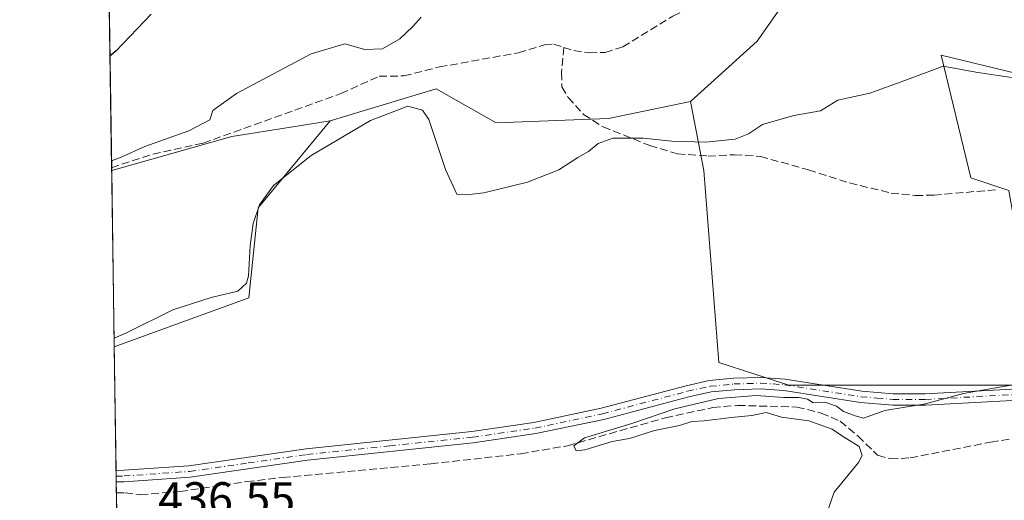
# Model space of a CAD drawing. Units: metres. Extents: x 605281 to 608785, y 4645946 to 4648306.
# Drawn here: x 605285 to 605494, y 4646632 to 4646734 of the extents above; entities that cross this region are included whole.
import ezdxf

# ---------------------------------------------------------------- set-up
doc = ezdxf.new("R2010")
doc.units = ezdxf.units.M
doc.header["$MEASUREMENT"] = 0
doc.linetypes.add('DGN Style 3', pattern=[2.307223458686699, 1.648016756204785, -0.6592067024819142])
doc.linetypes.add('DGN Style 4', pattern=[2.6384748266838614, 1.318413404963828, -0.6592067024819142, 0.001648016756204785, -0.6592067024819142])
for name, color, linetype, lineweight in [('Comarca CxS', 21, 'Continuous', 0), ('Comunidad Autónoma CxS', 142, 'Continuous', 0), ('Corriente artificial lineal', 4, 'DGN Style 3', 13), ('Cultivos herbáceos CxS', 92, 'Continuous', 0), ('Cultivos leñosos CxS', 92, 'Continuous', 0), ('Curva de nivel maestra', 30, 'Continuous', 30), ('Curva de nivel normal', 30, 'Continuous', 0), ('Matorral CxS', 135, 'Continuous', 0), ('Municipio CxS', 4, 'Continuous', 0), ('Pista no pavimentada Cxs', 111, 'Continuous', 0), ('Pista no pavimentada eje', 91, 'DGN Style 4', 0), ('Provincia CxS', 1, 'Continuous', 0), ('Rótulo de punto de cota en terreno', 7, 'Continuous', 0)]:
    doc.layers.add(name, color=color, linetype=linetype, lineweight=lineweight)
doc.styles.add('Style-Arial', font='txt')

# ---------------------------------------------------------------- blocks, each defined once
blk = doc.blocks.new('*U19')
at = {"layer": 'Cultivos herbáceos CxS', "color": 92, "linetype": 'Continuous', "lineweight": 0}
for points in [[(605307.8086999999, 4646453.3596, 445.1258999999991), (605304.6908999998, 4646664.529200001, 440.622000000003), (605333.3274999997, 4646674.942500001, 440.3956999999937), (605335.3119000001, 4646694.1249, 441.3945999999996), (605350.6079000002, 4646712.6709, 443.7863999999972), (605373.2037000004, 4646719.4495, 443.1879000000045), (605385.9637000002, 4646712.186100001, 441.2246000000014), (605409.8753000004, 4646713.1063, 441.6684999999998), (605427.3491000002, 4646716.787500001, 441.3368999999948), (605430.1654000003, 4646702.040300001, 439.3070000000008), (605433.3403000003, 4646661.1621, 437.5295000000042), (605448.2710999995, 4646656.355699999, 436.9247999999934), (605502.3108000001, 4646656.355900001, 435.0880999999936)], [(605495.1086999997, 4646697.7871, 437.232799999998), (605487.0029999996, 4646700.4891, 437.8190999999933), (605480.7001, 4646726.608700001, 440.8491999999969), (605496.5352999996, 4646722.808300001, 440.8497999999963)]]:
    blk.add_polyline3d(points, dxfattribs=at)

msp = doc.modelspace()

# ---------------------------------------------------------------- linework, layer by layer
at = {"layer": 'Comarca CxS', "color": 21, "linetype": 'Continuous', "lineweight": 0, "flags": 128}
msp.add_lwpolyline([(605309.3663736123, 4646347.854314028), (605284.5596747899, 4648028.055263507)], dxfattribs=at)
at = {"layer": 'Comunidad Autónoma CxS', "color": 142, "linetype": 'Continuous', "lineweight": 0, "flags": 128}
msp.add_lwpolyline([(605309.3663736123, 4646347.854314028), (605284.5596747899, 4648028.055263507)], dxfattribs=at)
at = {"layer": 'Corriente artificial lineal', "color": 4, "linetype": 'DGN Style 3', "lineweight": 13}
for points in [[(605400.3903999999, 4646728.283399999, 444.4035000000004), (605402.5201000003, 4646727.610099999, 444.3812999999937), (605405.8201000001, 4646727.110099999, 444.2436000000016), (605409.1401000004, 4646727.200099999, 444.2562999999937), (605412.9301000005, 4646728.380100001, 444.3521000000038), (605423.5500999996, 4646734.960100001, 444.2373999999982), (605426.5900999998, 4646736.2401, 444.187699999995), (605428.7100999998, 4646737.550100001, 444.2079999999987), (605430.1001000004, 4646739.620100001, 444.0660999999964), (605430.9401000004, 4646742.0801, 444.0910000000004), (605432.0900999998, 4646748.470100001, 444.1940999999933), (605431.6101000002, 4646750.370100001, 444.2198000000063), (605431.3706999999, 4646751.319700001, 444.232600000003)], [(605304.1277999999, 4646702.669399999, 445.2075999999943), (605304.1300999997, 4646702.670100001, 445.2075000000041), (605312.9101, 4646705.5601, 444.9171000000061), (605323.6101000002, 4646707.890100001, 444.8745999999956), (605352.9101, 4646718.460100001, 444.5639999999985), (605361.0800999999, 4646722.120100001, 444.7167000000045), (605366.3400999998, 4646722.200099999, 444.5206000000035), (605373.9200999998, 4646724.110099999, 444.4584000000032), (605390.7001, 4646727.130100001, 444.4263000000064), (605396.2500999998, 4646728.8101, 444.4247999999934), (605398.2500999998, 4646728.960100001, 444.4297999999981), (605400.3903999999, 4646728.283399999, 444.4035000000004)], [(605400.3903999999, 4646728.283399999, 444.4035000000004), (605399.8601000002, 4646722.920100001, 443.2765000000073), (605399.9700999996, 4646719.870100001, 442.7605999999942), (605401.2901, 4646717.600099999, 442.3666999999987), (605404.5601000005, 4646714.0101, 441.983699999997), (605408.7600999996, 4646711.350099999, 441.4164000000019), (605418.6501000002, 4646707.390100001, 440.4517999999953), (605424.5500999996, 4646705.630100001, 440.0629999999946), (605431.1001000004, 4646705.140100001, 439.7936000000045), (605436.7001, 4646705.4301, 439.5685999999987), (605442.2001, 4646705.050100001, 439.3187000000034), (605452.4301000005, 4646702.2301, 439.0151000000042), (605461.2001, 4646699.420100001, 438.6834999999992), (605470.0201000003, 4646697.270099999, 438.4689999999973), (605475.1801000005, 4646696.770099999, 438.3947000000044), (605479.1201, 4646696.800100001, 438.3530000000028), (605492.2200999996, 4646697.9801, 437.4085999999952)], [(605305.1497999998, 4646633.450099999, 437.5023999999976), (605306.9801000003, 4646633.450099999, 437.4554999999964), (605310.2500999998, 4646633.0601, 437.2985999999946), (605318.7301000003, 4646633.7301, 437.3849999999948), (605332.8701, 4646635.840100001, 437.0966999999946), (605340.5401, 4646636.700099999, 436.8730999999971), (605372.0500999996, 4646639.620100001, 436.6290000000009), (605391.2301000003, 4646641.7601, 436.6490000000049), (605401.1801000005, 4646643.4901, 436.1787999999942), (605421.9901000002, 4646649.440099999, 436.1578000000009), (605432.0800999999, 4646651.590100001, 435.7767000000022), (605437.3601000002, 4646652.0601, 435.6696999999986), (605449.9700999996, 4646651.720100001, 435.4869000000036), (605455.1601, 4646650.440099999, 435.4707000000053), (605459.2100999998, 4646648.700099999, 435.3723000000027), (605463.0100999996, 4646645.520099999, 435.0301999999938), (605467.1700999998, 4646641.460100001, 434.8104000000022), (605469.8701, 4646640.670100001, 434.6386999999959), (605474.1101000002, 4646640.9001, 434.5647999999928), (605491.2301000003, 4646644.2501, 434.228099999993), (605501.8400999998, 4646645.880100001, 434.3460999999952), (605519.3701, 4646647.540100001, 434.0209999999934), (605523.8501000004, 4646647.590100001, 433.8029999999999), (605526.7791999998, 4646647.317700001, 433.5675000000047)]]:
    msp.add_polyline3d(points, dxfattribs=at)
at = {"layer": 'Cultivos herbáceos CxS', "color": 92, "linetype": 'Continuous', "lineweight": 0, "extrusion": (0.001727310185780658, -0.1170012574441165, 0.993130264444709), "elevation": -542182.4488242012, "flags": 128}
msp.add_lwpolyline([(673830.7911715644, 4605418.055510869), (673830.7911715645, 4605455.84500387)], dxfattribs=at)
at = {"layer": 'Cultivos herbáceos CxS', "color": 92, "linetype": 'Continuous', "lineweight": 0, "extrusion": (0.001080933795643311, -0.07319036935306482, 0.997317402543489), "elevation": -338997.3588590153, "flags": 128}
msp.add_lwpolyline([(673856.8557182251, 4624785.272430285), (673856.8557182251, 4624811.665101357)], dxfattribs=at)
at = {"layer": 'Cultivos herbáceos CxS', "color": 92, "linetype": 'Continuous', "lineweight": 0, "extrusion": (0.002523286343858014, -0.1712874399402865, 0.9852178672480162), "elevation": -793951.1999708171, "flags": 128}
msp.add_lwpolyline([(673682.9979860364, 4568744.086389082), (673682.9979860364, 4568745.319854166)], dxfattribs=at)
at = {"layer": 'Cultivos herbáceos CxS', "color": 92, "linetype": 'Continuous', "lineweight": 0, "extrusion": (0.00391185017832725, -0.2655250359734466, 0.9640960287748738), "elevation": -1231007.856729543, "flags": 128}
msp.add_lwpolyline([(673688.6152537651, 4470836.817982005), (673688.615253765, 4470838.078366669)], dxfattribs=at)
at = {"layer": 'Cultivos herbáceos CxS', "color": 92, "linetype": 'Continuous', "lineweight": 0, "extrusion": (0.003919652252503774, -0.2654766775335772, 0.9641093143476794), "elevation": -1230778.424216176, "flags": 128}
msp.add_lwpolyline([(673837.3098935246, 4470875.158808438), (673837.3098935246, 4470877.575706504)], dxfattribs=at)
at = {"layer": 'Cultivos herbáceos CxS', "color": 92, "linetype": 'Continuous', "lineweight": 0, "extrusion": (-0.0006242731390366482, 0.04228438549737455, 0.9991054203767276), "elevation": 196539.2753423511, "flags": 128}
msp.add_lwpolyline([(-673833.1269772206, -4632844.460321764), (-673833.1269772206, -4633024.731814733)], dxfattribs=at)
at = {"layer": 'Cultivos herbáceos CxS', "color": 92, "linetype": 'Continuous', "lineweight": 0}
for points in [[(605427.3491000002, 4646716.787500001, 441.3368999999948), (605430.1654000003, 4646702.040300001, 439.3070000000008), (605433.3403000003, 4646661.1621, 437.5295000000042), (605448.2710999995, 4646656.355699999, 436.9247999999934), (605502.3108000001, 4646656.355900001, 435.0880999999936), (605495.1086999997, 4646697.7871, 437.232799999998), (605487.0029999996, 4646700.4891, 437.8190999999933), (605480.7001, 4646726.608700001, 440.8491999999969), (605496.5352999996, 4646722.808300001, 440.8497999999963), (605503.2163000006, 4646721.2049, 439.8133999999991), (605523.0305000005, 4646722.105699999, 438.1723000000056), (605539.2433000002, 4646727.5097, 437.4725000000035), (605544.6479000002, 4646735.615700001, 437.1291000000056), (605545.9205, 4646747.485900001, 434.7684000000008), (605541.0138999998, 4646750.599500001, 435.2590000000055), (605533.7467999998, 4646753.5781, 435.9472999999998), (605524.7997000003, 4646757.244899999, 436.2467999999935), (605504.8636999996, 4646762.029899999, 436.790599999993), (605486.9256999996, 4646764.568299999, 437.610799999995)], [(605427.3491000002, 4646716.787500001, 441.3368999999948), (605409.8753000004, 4646713.1063, 441.6684999999998), (605385.9637000002, 4646712.186100001, 441.2246000000014), (605373.2037000004, 4646719.4495, 443.1879000000045), (605350.6079000002, 4646712.6709, 443.7863999999972)], [(605350.6079000002, 4646712.6709, 443.7863999999972), (605342.2496999997, 4646711.315300001, 444.0198999999994), (605329.7074999996, 4646709.281300001, 444.4850000000006), (605304.1369000003, 4646702.0549, 445.0439000000042)], [(605350.6079000002, 4646712.6709, 443.7863999999972), (605335.3119000001, 4646694.1249, 441.3945999999996), (605333.3274999997, 4646674.942500001, 440.3956999999937), (605304.6908999998, 4646664.529200001, 440.622000000003)]]:
    msp.add_polyline3d(points, dxfattribs=at)
msp.add_polyline3d([(605304.6908999998, 4646664.529200001, 440.622000000003), (605304.1369000003, 4646702.0549, 445.0439000000042), (605329.7074999996, 4646709.281300001, 444.4850000000006), (605342.2496999997, 4646711.315300001, 444.0198999999994), (605350.6079000002, 4646712.6709, 443.7863999999972), (605335.3119000001, 4646694.1249, 441.3945999999996), (605333.3274999997, 4646674.942500001, 440.3956999999937)], close=True, dxfattribs=at)
at = {"layer": 'Cultivos leñosos CxS', "color": 92, "linetype": 'Continuous', "lineweight": 0}
msp.add_polyline3d([(605427.3491000002, 4646716.787500001, 441.3368999999948), (605433.2049000004, 4646722.076500001, 441.6358999999939), (605441.5543000001, 4646729.617900001, 441.8071000000054), (605454.5478999997, 4646748.2589, 441.7048999999971), (605446.7685000002, 4646756.5887, 442.1094000000012), (605476.0944999997, 4646763.7137, 439.3019000000059), (605486.9256999996, 4646764.568299999, 437.610799999995), (605504.8636999996, 4646762.029899999, 436.790599999993), (605524.7997000003, 4646757.244899999, 436.2467999999935), (605533.7467999998, 4646753.5781, 435.9472999999998), (605541.0138999998, 4646750.599500001, 435.2590000000055), (605545.9205, 4646747.485900001, 434.7684000000008), (605544.6479000002, 4646735.615700001, 437.1291000000056), (605539.2433000002, 4646727.5097, 437.4725000000035), (605523.0305000005, 4646722.105699999, 438.1723000000056), (605503.2163000006, 4646721.2049, 439.8133999999991), (605496.5352999996, 4646722.808300001, 440.8497999999963), (605480.7001, 4646726.608700001, 440.8491999999969), (605487.0029999996, 4646700.4891, 437.8190999999933), (605495.1086999997, 4646697.7871, 437.232799999998), (605502.3108000001, 4646656.355900001, 435.0880999999936), (605448.2710999995, 4646656.355699999, 436.9247999999934), (605433.3403000003, 4646661.1621, 437.5295000000042), (605430.1654000003, 4646702.040300001, 439.3070000000008)], close=True, dxfattribs=at)
for points in [[(605486.9256999996, 4646764.568299999, 437.610799999995), (605476.0944999997, 4646763.7137, 439.3019000000059), (605446.7685000002, 4646756.5887, 442.1094000000012), (605454.5478999997, 4646748.2589, 441.7048999999971), (605441.5543000001, 4646729.617900001, 441.8071000000054), (605433.2049000004, 4646722.076500001, 441.6358999999939), (605427.3491000002, 4646716.787500001, 441.3368999999948)], [(605427.3491000002, 4646716.787500001, 441.3368999999948), (605430.1654000003, 4646702.040300001, 439.3070000000008), (605433.3403000003, 4646661.1621, 437.5295000000042), (605448.2710999995, 4646656.355699999, 436.9247999999934), (605502.3108000001, 4646656.355900001, 435.0880999999936), (605495.1086999997, 4646697.7871, 437.232799999998), (605487.0029999996, 4646700.4891, 437.8190999999933), (605480.7001, 4646726.608700001, 440.8491999999969), (605496.5352999996, 4646722.808300001, 440.8497999999963), (605503.2163000006, 4646721.2049, 439.8133999999991), (605523.0305000005, 4646722.105699999, 438.1723000000056), (605539.2433000002, 4646727.5097, 437.4725000000035), (605544.6479000002, 4646735.615700001, 437.1291000000056), (605545.9205, 4646747.485900001, 434.7684000000008), (605541.0138999998, 4646750.599500001, 435.2590000000055), (605533.7467999998, 4646753.5781, 435.9472999999998), (605524.7997000003, 4646757.244899999, 436.2467999999935), (605504.8636999996, 4646762.029899999, 436.790599999993), (605486.9256999996, 4646764.568299999, 437.610799999995)]]:
    msp.add_polyline3d(points, dxfattribs=at)
at = {"layer": 'Curva de nivel maestra', "color": 30, "linetype": 'Continuous', "lineweight": 30, "elevation": 450, "flags": 128}
msp.add_lwpolyline([(605312.5700000003, 4646735.370100001), (605305.0999999996, 4646727.520099999), (605303.7777000006, 4646726.3825)], dxfattribs=at)
at = {"layer": 'Curva de nivel normal', "color": 30, "linetype": 'Continuous', "lineweight": 0, "flags": 128}
for points, elevation in [([(605304.1058999998, 4646704.151699999), (605306.1399999997, 4646704.880100001), (605311.1799999997, 4646707.1501), (605320.5899999999, 4646710.5001), (605325, 4646712.840100001), (605325.6900000004, 4646714.840100001), (605330.7300000006, 4646718.4901), (605346.6100000005, 4646726.9001), (605353.7599999999, 4646729.040100001), (605358.0499999998, 4646727.8101), (605361.7599999999, 4646727.9801), (605365.4800000006, 4646730.0701), (605368.2699999996, 4646732.700099999), (605370.0199999996, 4646734.720100001)], 445), ([(605495.6799999997, 4646721.850099999), (605488.04, 4646722.9901), (605481.1299999999, 4646724.300100001), (605472.9400000004, 4646721.200099999), (605465.4900000002, 4646718.5601), (605458.6699999999, 4646717.020099999), (605455, 4646714.800100001), (605449.3300000001, 4646713.7601), (605442.6600000003, 4646711.840100001), (605439.6600000003, 4646709.9001), (605436.8399999999, 4646708.7401), (605430.5899999999, 4646708.0801), (605423.3899999997, 4646708.280099999), (605417.2599999999, 4646708.960100001), (605410.8399999999, 4646708.9301), (605407.7000000002, 4646707.850099999), (605405.6600000003, 4646706.120100001), (605403.3300000001, 4646704.860099999), (605399.3300000001, 4646702.200099999), (605392.6600000003, 4646699.620100001), (605383.3300000001, 4646697.350099999), (605379.6600000003, 4646696.870100001), (605377.6299999999, 4646697.0601), (605375.1900000004, 4646702.3101), (605371.6299999999, 4646712.940099999), (605370.2999999998, 4646714.880100001), (605367.1399999997, 4646715.7401), (605359.2100000001, 4646712.700099999), (605346.5999999996, 4646705.2501), (605338.5800000001, 4646698.870100001), (605335.6200000001, 4646694.7601), (605334.2800000003, 4646690.8101), (605333.6200000001, 4646686.040100001), (605333.2400000002, 4646679.620100001), (605332.8099999996, 4646678.120100001), (605330.9800000006, 4646676.360099999), (605325.3300000001, 4646675.040100001), (605317.1200000001, 4646672.440099999), (605307.1799999997, 4646667.4101), (605304.6637000004, 4646666.374500001)], 440), ([(605456.5300000003, 4646629.520099999), (605457.9400000004, 4646633.620100001), (605463.0999999996, 4646639.9101), (605463.9000000004, 4646641.380100001), (605463.2599999999, 4646643.300100001), (605459.4600000001, 4646645.630100001), (605457.4900000002, 4646647.0001), (605452.5300000003, 4646648.790100001), (605446.6699999999, 4646649.5601), (605443.4699999997, 4646650.550100001), (605440.3799999999, 4646649.920100001), (605436.0099999999, 4646649.520099999), (605430.2699999996, 4646648.790100001), (605427.6100000005, 4646648.640100001), (605424.9900000002, 4646647.8201), (605419.6600000003, 4646646.7401), (605414.3300000001, 4646645.050100001), (605410.6600000003, 4646644.350099999), (605404.8799999999, 4646642.5801), (605402.9699999997, 4646642.360099999), (605402.4699999997, 4646643.470100001), (605404.8099999996, 4646645.1801), (605414.8399999999, 4646648.220100001), (605423.9900000002, 4646651.360099999), (605433.3300000001, 4646653.520099999), (605441.3300000001, 4646654.190099999), (605447.1699999999, 4646653.7601), (605450.4699999997, 4646653.7601), (605452.2199999997, 4646653.380100001), (605453.4600000001, 4646652.630100001), (605455.9400000004, 4646652.780099999), (605458.3899999997, 4646651.890100001), (605459.9100000003, 4646650.7501), (605462.3600000005, 4646649.860099999), (605464.1799999997, 4646649.380100001), (605468.6699999999, 4646650.9801), (605477.3399999999, 4646652.4301), (605485.4699999997, 4646654.5801), (605501.9699999997, 4646657.530099999)], 435)]:
    msp.add_lwpolyline(points, dxfattribs=dict(at, elevation=elevation))
at = {"layer": 'Matorral CxS', "color": 135, "linetype": 'Continuous', "lineweight": 0, "extrusion": (0.00277306911634725, -0.1878482296631409, 0.982194152242875), "elevation": -870759.0397149425, "flags": 128}
msp.add_lwpolyline([(673826.6593857401, 4554775.001037596), (673826.6593857401, 4554809.806197292)], dxfattribs=at)
at = {"layer": 'Matorral CxS', "color": 135, "linetype": 'Continuous', "lineweight": 0, "extrusion": (0.00381243930546966, -0.2574024844154553, 0.9662967589324168), "elevation": -1193334.923508228, "flags": 128}
msp.add_lwpolyline([(674053.4336287277, 4481053.114187907), (674053.4336287278, 4481053.750087161)], dxfattribs=at)
at = {"layer": 'Matorral CxS', "color": 135, "linetype": 'Continuous', "lineweight": 0}
for points in [[(605454.5478999997, 4646748.2589, 441.7048999999971), (605441.5543000001, 4646729.617900001, 441.8071000000054), (605433.2049000004, 4646722.076500001, 441.6358999999939), (605427.3491000002, 4646716.787500001, 441.3368999999948), (605409.8753000004, 4646713.1063, 441.6684999999998), (605385.9637000002, 4646712.186100001, 441.2246000000014), (605373.2037000004, 4646719.4495, 443.1879000000045), (605350.6079000002, 4646712.6709, 443.7863999999972), (605342.2496999997, 4646711.315300001, 444.0198999999994), (605329.7074999996, 4646709.281300001, 444.4850000000006), (605304.1369000003, 4646702.0549, 445.0439000000042), (605301.5795999998, 4646875.267100001, 443.2697999999946)], [(605486.9256999996, 4646764.568299999, 437.610799999995), (605476.0944999997, 4646763.7137, 439.3019000000059), (605446.7685000002, 4646756.5887, 442.1094000000012), (605454.5478999997, 4646748.2589, 441.7048999999971), (605441.5543000001, 4646729.617900001, 441.8071000000054), (605433.2049000004, 4646722.076500001, 441.6358999999939), (605427.3491000002, 4646716.787500001, 441.3368999999948)], [(605427.3491000002, 4646716.787500001, 441.3368999999948), (605409.8753000004, 4646713.1063, 441.6684999999998), (605385.9637000002, 4646712.186100001, 441.2246000000014), (605373.2037000004, 4646719.4495, 443.1879000000045), (605350.6079000002, 4646712.6709, 443.7863999999972)], [(605350.6079000002, 4646712.6709, 443.7863999999972), (605342.2496999997, 4646711.315300001, 444.0198999999994), (605329.7074999996, 4646709.281300001, 444.4850000000006), (605304.1369000003, 4646702.0549, 445.0439000000042)]]:
    msp.add_polyline3d(points, dxfattribs=at)
at = {"layer": 'Municipio CxS', "color": 4, "linetype": 'Continuous', "lineweight": 0, "flags": 128}
msp.add_lwpolyline([(605309.3663736123, 4646347.854314028), (605284.5596747899, 4648028.055263507)], dxfattribs=at)
at = {"layer": 'Pista no pavimentada Cxs', "color": 111, "linetype": 'Continuous', "lineweight": 0, "extrusion": (0.003161321975680789, -0.2151912761470005, 0.9765668029958788), "elevation": -997574.2296383581, "flags": 128}
msp.add_lwpolyline([(673495.023536229, 4528671.842399362), (673495.023536229, 4528674.331079307)], dxfattribs=at)
at = {"layer": 'Pista no pavimentada Cxs', "color": 111, "linetype": 'Continuous', "lineweight": 0}
for points in [[(605305.0796999997, 4646638.210100001, 438.4875000000029), (605306.7100999998, 4646638.2501, 438.4741000000067), (605320.5900999998, 4646639.220100001, 438.3426999999938), (605345.5500999996, 4646642.8101, 438.3840999999957), (605380.7901, 4646646.4801, 438.2831000000006), (605394.0201000003, 4646648.450099999, 437.420499999993), (605408.3300999999, 4646651.450099999, 437.3053999999975), (605426.3901000004, 4646656.2601, 437.0065999999933), (605431.3400999998, 4646657.3301, 436.7783000000054), (605436.5401, 4646657.840100001, 436.6818000000058), (605442.2901, 4646658.020099999, 437.0718000000052), (605447.5000999998, 4646657.670100001, 437.1059999999998), (605463.7901, 4646655.120100001, 436.5359000000026), (605470.5000999998, 4646654.540100001, 436.5243999999948), (605477.2600999996, 4646654.5601, 437.3588000000018), (605506.3800999997, 4646656.110099999, 434.9942000000011)], [(605506.3800999997, 4646653.6801, 434.6316999999981), (605477.3201000001, 4646652.130100001, 436.2321999999986), (605470.4101, 4646652.110099999, 435.8092000000034), (605463.5000999998, 4646652.700099999, 435.8457000000053), (605447.2301000003, 4646655.2501, 436.4179000000004), (605442.2500999998, 4646655.5801, 436.3948999999994), (605436.6901000004, 4646655.4101, 436.1970000000001), (605431.7200999996, 4646654.920100001, 436.2688000000053), (605426.9600999998, 4646653.890100001, 436.3650999999954), (605408.8901000004, 4646649.0801, 436.7403000000049), (605394.4501, 4646646.050100001, 436.9441999999981), (605381.1001000004, 4646644.0601, 437.3745000000054), (605345.8501000004, 4646640.4001, 437.5491000000038), (605320.8501000004, 4646636.800100001, 437.6796000000032), (605306.8300999999, 4646635.8201, 437.9293000000035), (605305.1201, 4646635.780099999, 437.9517999999953), (605305.1153999995, 4646635.779999999, 437.9519), (605305.0800999999, 4646638.210100001, 438.4875000000029), (605306.7100999998, 4646638.2501, 438.4741000000067), (605320.5900999998, 4646639.220100001, 438.3426999999938), (605345.5500999996, 4646642.8101, 438.3840999999957), (605380.7901, 4646646.4801, 438.2831000000006), (605394.0201000003, 4646648.450099999, 437.420499999993), (605408.3300999999, 4646651.450099999, 437.3053999999975), (605426.3901000004, 4646656.2601, 437.0065999999933), (605431.3400999998, 4646657.3301, 436.7783000000054), (605436.5401, 4646657.840100001, 436.6818000000058), (605442.2901, 4646658.020099999, 437.0718000000052), (605447.5000999998, 4646657.670100001, 437.1059999999998), (605463.7901, 4646655.120100001, 436.5359000000026), (605470.5000999998, 4646654.540100001, 436.5243999999948), (605477.2600999996, 4646654.5601, 437.3588000000018), (605506.3800999997, 4646656.110099999, 434.9942000000011)], [(605524.3300999999, 4646652.7601, 433.9238000000041), (605506.3800999997, 4646653.6801, 434.6316999999981), (605477.3201000001, 4646652.130100001, 436.2321999999986), (605470.4101, 4646652.110099999, 435.8092000000034), (605463.5000999998, 4646652.700099999, 435.8457000000053), (605447.2301000003, 4646655.2501, 436.4179000000004), (605442.2500999998, 4646655.5801, 436.3948999999994), (605436.6901000004, 4646655.4101, 436.1970000000001), (605431.7200999996, 4646654.920100001, 436.2688000000053), (605426.9600999998, 4646653.890100001, 436.3650999999954), (605408.8901000004, 4646649.0801, 436.7403000000049), (605394.4501, 4646646.050100001, 436.9441999999981), (605381.1001000004, 4646644.0601, 437.3745000000054), (605345.8501000004, 4646640.4001, 437.5491000000038), (605320.8501000004, 4646636.800100001, 437.6796000000032), (605306.8300999999, 4646635.8201, 437.9293000000035), (605305.1201, 4646635.780099999, 437.9517999999953), (605305.1153999995, 4646635.779999999, 437.9519)]]:
    msp.add_polyline3d(points, dxfattribs=at)
at = {"layer": 'Pista no pavimentada eje', "color": 91, "linetype": 'DGN Style 4', "lineweight": 0}
msp.add_polyline3d([(605305.0975000003, 4646636.994999999, 438.2391999999964), (605305.1001000004, 4646636.995100001, 438.2391999999964), (605306.7701000003, 4646637.0351, 438.2206000000006), (605320.7200999996, 4646638.0101, 437.9706000000006), (605333.2200999996, 4646639.8101, 438.0907000000007), (605345.7001, 4646641.6051, 437.9910999999993), (605363.3201000001, 4646643.440099999, 437.7143000000069), (605380.9451000001, 4646645.270099999, 437.8285000000033), (605394.2351000002, 4646647.2501, 437.234500000006), (605408.6101000002, 4646650.265100001, 437.021900000007), (605426.6750999996, 4646655.075099999, 436.6882999999943), (605431.5301000001, 4646656.1251, 436.5200999999943), (605436.6151000002, 4646656.6251, 436.4259000000021), (605439.3951000003, 4646656.710100001, 436.5255999999936), (605442.2701000003, 4646656.800100001, 436.7065000000002), (605444.8750999998, 4646656.6251, 436.7341000000015), (605447.3651000002, 4646656.460100001, 436.7516999999935), (605463.6451000003, 4646653.9101, 436.1918000000006), (605467.0000999998, 4646653.620100001, 436.0470999999961), (605470.4550999999, 4646653.325099999, 436.147299999997), (605477.2901, 4646653.345100001, 436.756899999993), (605506.3800999997, 4646654.895099999, 434.8129000000045), (605526.8432999998, 4646653.847899999, 434.0366000000067)], dxfattribs=at)
at = {"layer": 'Provincia CxS', "color": 1, "linetype": 'Continuous', "lineweight": 0, "flags": 128}
msp.add_lwpolyline([(605309.3663736123, 4646347.854314028), (605284.5596747899, 4648028.055263507)], dxfattribs=at)

# ---------------------------------------------------------------- block references
at = {"layer": 'Cultivos herbáceos CxS', "color": 92, "linetype": 'Continuous', "lineweight": 0}
msp.add_blockref('*U19', (0, 0), dxfattribs=at)

# ---------------------------------------------------------------- texts
at = {"layer": 'Rótulo de punto de cota en terreno', "color": 7, "linetype": 'Continuous', "lineweight": 0, "style": 'Style-Arial'}
msp.add_text('436,55', height=7.000000000000002, dxfattribs=at).set_placement((605314.0378000002, 4646628.717800001))

doc.saveas('drawing.dxf')
